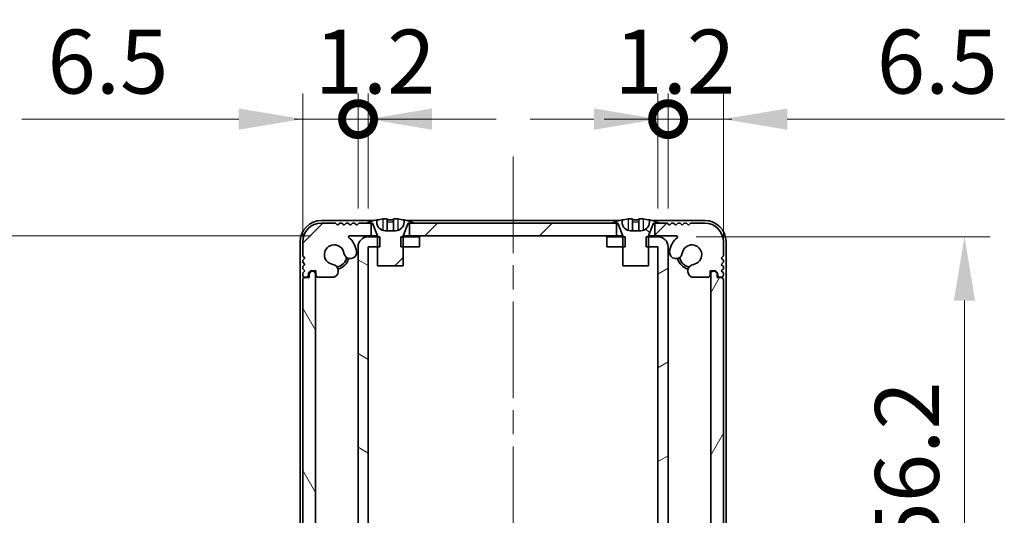
# Model space of a CAD drawing. Units: millimetres. Extents: x -50 to 7364, y -50 to 4857.
# Drawn here: x 1290 to 1406, y 3148 to 3206 of the extents above; entities that cross this region are included whole.
import ezdxf

# ---------------------------------------------------------------- set-up
doc = ezdxf.new("R2010")
doc.units = ezdxf.units.MM
doc.header["$LTSCALE"] = 2
doc.linetypes.add('CHAIN', pattern=[0.3543, 0.2362, -0.0295, 0.0591, -0.0295])
doc.layers.get('Defpoints').update_dxf_attribs({"lineweight": 25})
doc.layers.add('Centerline (ISO)', color=7, linetype='Continuous', lineweight=18, true_color=0x80ffff)
doc.layers.add('Hatch (ISO)', color=1, linetype='Continuous', lineweight=18, true_color=0xff0000)
for name, color, linetype, lineweight in [('Dimension (ISO)', 7, 'Continuous', 18), ('Visible (ISO)', 7, 'Continuous', 35), ('Visible Narrow (ISO)', 7, 'Continuous', 25)]:
    doc.layers.add(name, color=color, linetype=linetype, lineweight=lineweight)
doc.styles.add('Note Text (TK)', font='txt')
doc.dimstyles.new('Default - Method 1b (TK)', dxfattribs={"dimscale": 2, "dimtxt": 2.5, "dimasz": 2.5, "dimexe": 1, "dimexo": 1.5, "dimgap": 1, "dimtad": 1, "dimtoh": 1, "dimrnd": 1e-08, "dimdsep": 46, "dimtxsty": 'Note Text (TK)', "dimcen": 0.09, "dimdle": 5, "dimclrd": 100, "dimclre": 100, "dimclrt": 7, "dimadec": 1, "dimazin": 1, "dimtfac": 1, "dimtmove": 0, "dimatfit": 3, "dimfxl": 0, "dimtolj": 1, "dimlwd": -1, "dimlwe": -1, "dimarcsym": 0})
pattern_1 = [(45, (758.5, 3045.5), (-6.73519, 6.73519), [])]

# ---------------------------------------------------------------- blocks, each defined once
blk = doc.blocks.new('_DotSmall')
at = {"color": 0, "linetype": 'ByBlock', "const_width": 0.5}
blk.add_lwpolyline([(-0.0625, 0, 1), (0.0625, 0, 1)], format="xyb", close=True, dxfattribs=at)
blk = doc.blocks.new('*D165')
at = {"layer": 'Defpoints', "color": 0, "transparency": 16777216}
for p in [(1329.99, 3194), (1329.99, 3179), (1323.49, 3175.15)]:
    blk.add_point(p, dxfattribs=at)
at = {"layer": 'Dimension (ISO)', "color": 100, "transparency": 16777216}
for p, q in [((1323.49, 3179.65), (1323.49, 3197)), ((1329.99, 3183.5), (1329.99, 3197)), ((1315.99, 3194), (1290.52, 3194)), ((1329.99, 3194), (1323.49, 3194)), ((1329.99, 3194), (1344.99, 3194))]:
    blk.add_line(p, q, dxfattribs=at)
blk.add_solid([(1315.99, 3195.25), (1315.99, 3192.75), (1323.49, 3194)], dxfattribs=at)
at = {"layer": 'Dimension (ISO)', "color": 100, "transparency": 16777216, "xscale": 7.5, "yscale": 7.5, "zscale": 7.5, "rotation": 180}
blk.add_blockref('_DotSmall', (1329.99, 3194), dxfattribs=at)
at = {"layer": 'Dimension (ISO)', "color": 7, "transparency": 16777216, "insert": (1293.52, 3200.75), "char_height": 7.5, "attachment_point": 4, "style": 'Note Text (TK)'}
blk.add_mtext('\\A1;6.5', dxfattribs=at)
blk = doc.blocks.new('*D166')
at = {"layer": 'Defpoints', "color": 0, "transparency": 16777216}
for p in [(1331.19, 3194), (1329.99, 3179), (1331.19, 3179)]:
    blk.add_point(p, dxfattribs=at)
at = {"layer": 'Dimension (ISO)', "color": 100, "transparency": 16777216}
for p, q in [((1329.99, 3183.5), (1329.99, 3197)), ((1331.19, 3183.5), (1331.19, 3197)), ((1329.99, 3194), (1322.49, 3194)), ((1329.99, 3194), (1331.19, 3194)), ((1338.69, 3194), (1346.19, 3194))]:
    blk.add_line(p, q, dxfattribs=at)
blk.add_solid([(1338.69, 3195.25), (1338.69, 3192.75), (1331.19, 3194)], dxfattribs=at)
at = {"layer": 'Dimension (ISO)', "color": 100, "transparency": 16777216, "xscale": 7.5, "yscale": 7.5, "zscale": 7.5}
blk.add_blockref('_DotSmall', (1329.99, 3194), dxfattribs=at)
at = {"layer": 'Dimension (ISO)', "color": 7, "transparency": 16777216, "insert": (1324.88, 3200.75), "char_height": 7.5, "attachment_point": 4, "style": 'Note Text (TK)'}
blk.add_mtext('\\A1;1.2', dxfattribs=at)
blk = doc.blocks.new('*D167')
at = {"layer": 'Defpoints', "color": 0, "transparency": 16777216}
for p in [(1366.39, 3194), (1365.19, 3179), (1366.39, 3179)]:
    blk.add_point(p, dxfattribs=at)
at = {"layer": 'Dimension (ISO)', "color": 100, "transparency": 16777216}
for p, q in [((1365.19, 3183.5), (1365.19, 3197)), ((1366.39, 3183.5), (1366.39, 3197)), ((1357.69, 3194), (1350.19, 3194)), ((1365.19, 3194), (1366.39, 3194)), ((1366.39, 3194), (1373.89, 3194))]:
    blk.add_line(p, q, dxfattribs=at)
blk.add_solid([(1357.69, 3195.25), (1357.69, 3192.75), (1365.19, 3194)], dxfattribs=at)
at = {"layer": 'Dimension (ISO)', "color": 100, "transparency": 16777216, "xscale": 7.5, "yscale": 7.5, "zscale": 7.5, "rotation": 180}
blk.add_blockref('_DotSmall', (1366.39, 3194), dxfattribs=at)
at = {"layer": 'Dimension (ISO)', "color": 7, "transparency": 16777216, "insert": (1360.08, 3200.75), "char_height": 7.5, "attachment_point": 4, "style": 'Note Text (TK)'}
blk.add_mtext('\\A1;1.2', dxfattribs=at)
blk = doc.blocks.new('*D168')
at = {"layer": 'Defpoints', "color": 0, "transparency": 16777216}
for p in [(1372.89, 3194), (1366.39, 3179), (1372.89, 3175.15)]:
    blk.add_point(p, dxfattribs=at)
at = {"layer": 'Dimension (ISO)', "color": 100, "transparency": 16777216}
for p, q in [((1366.39, 3183.5), (1366.39, 3197)), ((1372.89, 3179.65), (1372.89, 3197)), ((1366.39, 3194), (1358.89, 3194)), ((1366.39, 3194), (1372.89, 3194)), ((1380.39, 3194), (1405.87, 3194))]:
    blk.add_line(p, q, dxfattribs=at)
blk.add_solid([(1380.39, 3195.25), (1380.39, 3192.75), (1372.89, 3194)], dxfattribs=at)
at = {"layer": 'Dimension (ISO)', "color": 100, "transparency": 16777216, "xscale": 7.5, "yscale": 7.5, "zscale": 7.5}
blk.add_blockref('_DotSmall', (1366.39, 3194), dxfattribs=at)
at = {"layer": 'Dimension (ISO)', "color": 7, "transparency": 16777216, "insert": (1390.89, 3200.75), "char_height": 7.5, "attachment_point": 4, "style": 'Note Text (TK)'}
blk.add_mtext('\\A1;6.5', dxfattribs=at)
blk = doc.blocks.new('*D169')
at = {"layer": 'Defpoints', "color": 0, "transparency": 16777216}
for p in [(1328.97, 3180.3), (1287.19, 3123.9), (1328.97, 3123.9)]:
    blk.add_point(p, dxfattribs=at)
at = {"layer": 'Dimension (ISO)', "color": 100, "transparency": 16777216}
for p, q in [((1324.47, 3180.3), (1284.19, 3180.3)), ((1287.19, 3172.8), (1287.19, 3131.4)), ((1324.47, 3123.9), (1284.19, 3123.9))]:
    blk.add_line(p, q, dxfattribs=at)
for points in [[(1285.94, 3172.8), (1288.44, 3172.8), (1287.19, 3180.3)], [(1285.94, 3131.4), (1288.44, 3131.4), (1287.19, 3123.9)]]:
    blk.add_solid(points, dxfattribs=at)
at = {"layer": 'Dimension (ISO)', "color": 7, "transparency": 16777216, "insert": (1280.44, 3143.25), "char_height": 7.5, "attachment_point": 4, "rotation": 90, "style": 'Note Text (TK)'}
blk.add_mtext('\\A1;56.4', dxfattribs=at)
blk = doc.blocks.new('*D171')
at = {"layer": 'Defpoints', "color": 0, "transparency": 16777216}
for p in [(1365.19, 3180.2), (1365.19, 3124), (1401.19, 3124)]:
    blk.add_point(p, dxfattribs=at)
at = {"layer": 'Dimension (ISO)', "color": 100, "transparency": 16777216}
for p, q in [((1369.69, 3180.2), (1404.19, 3180.2)), ((1401.19, 3172.7), (1401.19, 3131.5)), ((1369.69, 3124), (1404.19, 3124))]:
    blk.add_line(p, q, dxfattribs=at)
for points in [[(1399.94, 3172.7), (1402.44, 3172.7), (1401.19, 3180.2)], [(1399.94, 3131.5), (1402.44, 3131.5), (1401.19, 3124)]]:
    blk.add_solid(points, dxfattribs=at)
at = {"layer": 'Dimension (ISO)', "color": 7, "transparency": 16777216, "insert": (1394.44, 3143.36), "char_height": 7.5, "attachment_point": 4, "rotation": 90, "style": 'Note Text (TK)'}
blk.add_mtext('\\A1;56.2', dxfattribs=at)

msp = doc.modelspace()

# ---------------------------------------------------------------- hatches: boundary and pattern name
at = {"layer": 'Hatch (ISO)'}
h = msp.add_hatch(dxfattribs=at)
h.set_pattern_fill('ANSI31', color=256, scale=76.2, style=0)
h.set_pattern_definition(pattern_1)
h.paths.add_polyline_path([(1360.3409, 3180.2967), (1360.3409, 3181.7967), (1359.7909, 3181.7967), (1336.5909, 3181.7967), (1336.0409, 3181.7967), (1336.0409, 3180.2967)])
edge = h.paths.add_edge_path()
edge.add_line((1364.8409, 3181.7967), (1364.8409, 3180.2967))
edge.add_line((1364.8409, 3180.2967), (1367.4154, 3180.2967))
edge.add_ellipse((1367.4154, 3180.1967), major_axis=(0, 0.1), ratio=1, start_angle=220.214171, end_angle=360, ccw=False)
edge.add_ellipse((1369.1909, 3178.0967), major_axis=(-1.711, 2.0236), ratio=1, start_angle=0, end_angle=41.579126)
edge.add_ellipse((1367.3104, 3178.3679), major_axis=(-0.7423, 0.1071), ratio=1, start_angle=0, end_angle=180)
edge.add_ellipse((1369.1909, 3178.0967), major_axis=(-1.1382, 0.1642), ratio=1, start_angle=106.448258, end_angle=360, ccw=False)
edge.add_ellipse((1369.4981, 3176.1781), major_axis=(-0.1423, 0.7804), ratio=1, start_angle=0, end_angle=140.654819)
edge.add_ellipse((1369.2589, 3175.7467), major_axis=(-0.1455, -0.2624), ratio=1, start_angle=0, end_angle=29.008861)
edge.add_line((1369.2589, 3175.4467), (1371.0409, 3175.4467))
edge.add_ellipse((1371.0409, 3175.7467), major_axis=(0, -0.3), ratio=1, start_angle=0, end_angle=90)
edge.add_line((1371.3409, 3175.7467), (1371.3409, 3176.1967))
edge.add_line((1371.3409, 3176.1967), (1371.9409, 3176.1967))
edge.add_line((1371.9409, 3176.1967), (1372.1909, 3175.9467))
edge.add_line((1372.1909, 3175.9467), (1372.1909, 3175.7467))
edge.add_ellipse((1372.4909, 3175.7467), major_axis=(-0.3, 0), ratio=1, start_angle=0, end_angle=90)
edge.add_line((1372.4909, 3175.4467), (1372.6409, 3175.4467))
edge.add_ellipse((1372.6409, 3175.6967), major_axis=(0, -0.25), ratio=1, start_angle=0, end_angle=90)
edge.add_line((1372.8909, 3175.6967), (1372.8909, 3175.9467))
edge.add_line((1372.8909, 3175.9467), (1372.6409, 3176.1967))
edge.add_line((1372.6409, 3176.1967), (1372.8909, 3176.4467))
edge.add_line((1372.8909, 3176.4467), (1372.8909, 3176.6967))
edge.add_line((1372.8909, 3176.6967), (1372.6409, 3176.9467))
edge.add_line((1372.6409, 3176.9467), (1372.8909, 3177.1967))
edge.add_line((1372.8909, 3177.1967), (1372.8909, 3177.4467))
edge.add_line((1372.8909, 3177.4467), (1372.6409, 3177.6967))
edge.add_line((1372.6409, 3177.6967), (1372.8909, 3177.9467))
edge.add_line((1372.8909, 3177.9467), (1372.8909, 3179.5967))
edge.add_ellipse((1370.6909, 3179.5967), major_axis=(2.2, 0), ratio=1, start_angle=0, end_angle=90)
edge.add_line((1370.6909, 3181.7967), (1369.0409, 3181.7967))
edge.add_line((1369.0409, 3181.7967), (1368.7909, 3181.5467))
edge.add_line((1368.7909, 3181.5467), (1368.5409, 3181.7967))
edge.add_line((1368.5409, 3181.7967), (1368.2909, 3181.7967))
edge.add_line((1368.2909, 3181.7967), (1368.0409, 3181.5467))
edge.add_line((1368.0409, 3181.5467), (1367.7909, 3181.7967))
edge.add_line((1367.7909, 3181.7967), (1367.5409, 3181.7967))
edge.add_line((1367.5409, 3181.7967), (1367.2909, 3181.5467))
edge.add_line((1367.2909, 3181.5467), (1367.0409, 3181.7967))
edge.add_line((1367.0409, 3181.7967), (1366.7909, 3181.7967))
edge.add_line((1366.7909, 3181.7967), (1366.5409, 3181.5467))
edge.add_line((1366.5409, 3181.5467), (1366.2909, 3181.7967))
edge.add_line((1366.2909, 3181.7967), (1365.3909, 3181.7967))
edge.add_line((1365.3909, 3181.7967), (1364.8409, 3181.7967))
edge = h.paths.add_edge_path()
edge.add_ellipse((1327.123, 3175.7467), major_axis=(0, -0.3), ratio=1, start_angle=0, end_angle=29.008861)
edge.add_ellipse((1326.8838, 3176.1781), major_axis=(0.3847, -0.6938), ratio=1, start_angle=0, end_angle=140.654819)
edge.add_ellipse((1327.1909, 3178.0967), major_axis=(-0.1648, -1.1381), ratio=1, start_angle=106.448258, end_angle=360, ccw=False)
edge.add_ellipse((1329.0715, 3178.3679), major_axis=(-0.7423, -0.1071), ratio=1, start_angle=0, end_angle=180)
edge.add_ellipse((1327.1909, 3178.0967), major_axis=(2.6229, 0.3783), ratio=1, start_angle=0, end_angle=41.579126)
edge.add_ellipse((1328.9665, 3180.1967), major_axis=(-0.0646, -0.0764), ratio=1, start_angle=220.214171, end_angle=360, ccw=False)
edge.add_line((1328.9665, 3180.2967), (1331.5409, 3180.2967))
edge.add_line((1331.5409, 3180.2967), (1331.5409, 3181.7967))
edge.add_line((1331.5409, 3181.7967), (1330.9909, 3181.7967))
edge.add_line((1330.9909, 3181.7967), (1330.0909, 3181.7967))
edge.add_line((1330.0909, 3181.7967), (1329.8409, 3181.5467))
edge.add_line((1329.8409, 3181.5467), (1329.5909, 3181.7967))
edge.add_line((1329.5909, 3181.7967), (1329.3409, 3181.7967))
edge.add_line((1329.3409, 3181.7967), (1329.0909, 3181.5467))
edge.add_line((1329.0909, 3181.5467), (1328.8409, 3181.7967))
edge.add_line((1328.8409, 3181.7967), (1328.5909, 3181.7967))
edge.add_line((1328.5909, 3181.7967), (1328.3409, 3181.5467))
edge.add_line((1328.3409, 3181.5467), (1328.0909, 3181.7967))
edge.add_line((1328.0909, 3181.7967), (1327.8409, 3181.7967))
edge.add_line((1327.8409, 3181.7967), (1327.5909, 3181.5467))
edge.add_line((1327.5909, 3181.5467), (1327.3409, 3181.7967))
edge.add_line((1327.3409, 3181.7967), (1325.6909, 3181.7967))
edge.add_ellipse((1325.6909, 3179.5967), major_axis=(0, 2.2), ratio=1, start_angle=0, end_angle=90)
edge.add_line((1323.4909, 3179.5967), (1323.4909, 3177.9467))
edge.add_line((1323.4909, 3177.9467), (1323.7409, 3177.6967))
edge.add_line((1323.7409, 3177.6967), (1323.4909, 3177.4467))
edge.add_line((1323.4909, 3177.4467), (1323.4909, 3177.1967))
edge.add_line((1323.4909, 3177.1967), (1323.7409, 3176.9467))
edge.add_line((1323.7409, 3176.9467), (1323.4909, 3176.6967))
edge.add_line((1323.4909, 3176.6967), (1323.4909, 3176.4467))
edge.add_line((1323.4909, 3176.4467), (1323.7409, 3176.1967))
edge.add_line((1323.7409, 3176.1967), (1323.4909, 3175.9467))
edge.add_line((1323.4909, 3175.9467), (1323.4909, 3175.6967))
edge.add_ellipse((1323.7409, 3175.6967), major_axis=(-0.25, 0), ratio=1, start_angle=0, end_angle=90)
edge.add_line((1323.7409, 3175.4467), (1323.8909, 3175.4467))
edge.add_ellipse((1323.8909, 3175.7467), major_axis=(0, -0.3), ratio=1, start_angle=0, end_angle=90)
edge.add_line((1324.1909, 3175.7467), (1324.1909, 3175.9467))
edge.add_line((1324.1909, 3175.9467), (1324.4409, 3176.1967))
edge.add_line((1324.4409, 3176.1967), (1325.0409, 3176.1967))
edge.add_line((1325.0409, 3176.1967), (1325.0409, 3175.7467))
edge.add_ellipse((1325.3409, 3175.7467), major_axis=(-0.3, 0), ratio=1, start_angle=0, end_angle=90)
edge.add_line((1325.3409, 3175.4467), (1327.123, 3175.4467))
h = msp.add_hatch(dxfattribs=at)
h.set_pattern_fill('ANSI31', color=256, scale=76.2, style=0)
h.set_pattern_definition(pattern_1)
edge = h.paths.add_edge_path()
edge.add_line((1332.2909, 3176.7967), (1335.2909, 3176.7967))
edge.add_line((1335.2909, 3176.7967), (1335.2909, 3178.9967))
edge.add_line((1335.2909, 3178.9967), (1335.2909, 3180.1967))
edge.add_line((1335.2909, 3180.1967), (1335.2909, 3180.2774))
edge.add_ellipse((1335.3909, 3180.2774), major_axis=(-0.1, 0), ratio=1, start_angle=338.198591, end_angle=360, ccw=False)
edge.add_line((1335.2981, 3180.3145), (1335.8909, 3181.7967))
edge.add_line((1335.8909, 3181.7967), (1336.0409, 3181.7967))
edge.add_line((1336.0409, 3181.7967), (1336.5909, 3181.7967))
edge.add_ellipse((1333.7909, 3174.9444), major_axis=(2.8, 6.8523), ratio=1, start_angle=0, end_angle=9.743087)
edge.add_line((1335.3909, 3182.1717), (1335.3909, 3181.8967))
edge.add_ellipse((1334.3909, 3181.8967), major_axis=(1, 0), ratio=1, start_angle=270, end_angle=360, ccw=False)
edge.add_line((1334.3909, 3180.8967), (1333.1909, 3180.8967))
edge.add_ellipse((1333.1909, 3181.8967), major_axis=(0, -1), ratio=1, start_angle=270, end_angle=360, ccw=False)
edge.add_line((1332.1909, 3181.8967), (1332.1909, 3182.1717))
edge.add_ellipse((1333.7909, 3174.9444), major_axis=(-1.6, 7.2273), ratio=1, start_angle=0, end_angle=9.743087)
edge.add_line((1330.9909, 3181.7967), (1331.5409, 3181.7967))
edge.add_line((1331.5409, 3181.7967), (1331.6909, 3181.7967))
edge.add_line((1331.6909, 3181.7967), (1332.2838, 3180.3145))
edge.add_ellipse((1332.1909, 3180.2774), major_axis=(0.0928, 0.0371), ratio=1, start_angle=338.198591, end_angle=360, ccw=False)
edge.add_line((1332.2909, 3180.2774), (1332.2909, 3180.1967))
edge.add_line((1332.2909, 3180.1967), (1332.2909, 3178.9967))
edge.add_line((1332.2909, 3178.9967), (1332.2909, 3176.7967))
h = msp.add_hatch(dxfattribs=at)
h.set_pattern_fill('ANSI31', color=256, scale=76.2, angle=90.00021, style=0)
h.set_pattern_definition([(135.0002, (758.5, 3045.5), (-6.73517, -6.73522), [])])
edge = h.paths.add_edge_path()
edge.add_line((1361.0909, 3176.7967), (1364.0909, 3176.7967))
edge.add_line((1364.0909, 3176.7967), (1364.0909, 3178.9967))
edge.add_line((1364.0909, 3178.9967), (1364.0909, 3180.1967))
edge.add_line((1364.0909, 3180.1967), (1364.0909, 3180.2774))
edge.add_ellipse((1364.1909, 3180.2774), major_axis=(-0.1, 0), ratio=1, start_angle=338.198591, end_angle=360, ccw=False)
edge.add_line((1364.0981, 3180.3145), (1364.6909, 3181.7967))
edge.add_line((1364.6909, 3181.7967), (1364.8409, 3181.7967))
edge.add_line((1364.8409, 3181.7967), (1365.3909, 3181.7967))
edge.add_ellipse((1362.5909, 3174.9444), major_axis=(2.8, 6.8523), ratio=1, start_angle=0, end_angle=9.743087)
edge.add_line((1364.1909, 3182.1717), (1364.1909, 3181.8967))
edge.add_ellipse((1363.1909, 3181.8967), major_axis=(1, 0), ratio=1, start_angle=270, end_angle=360, ccw=False)
edge.add_line((1363.1909, 3180.8967), (1361.9909, 3180.8967))
edge.add_ellipse((1361.9909, 3181.8967), major_axis=(0, -1), ratio=1, start_angle=270, end_angle=360, ccw=False)
edge.add_line((1360.9909, 3181.8967), (1360.9909, 3182.1717))
edge.add_ellipse((1362.5909, 3174.9444), major_axis=(-1.6, 7.2273), ratio=1, start_angle=0, end_angle=9.743087)
edge.add_line((1359.7909, 3181.7967), (1360.3409, 3181.7967))
edge.add_line((1360.3409, 3181.7967), (1360.4909, 3181.7967))
edge.add_line((1360.4909, 3181.7967), (1361.0838, 3180.3145))
edge.add_ellipse((1360.9909, 3180.2774), major_axis=(0.0928, 0.0371), ratio=1, start_angle=338.198591, end_angle=360, ccw=False)
edge.add_line((1361.0909, 3180.2774), (1361.0909, 3180.1967))
edge.add_line((1361.0909, 3180.1967), (1361.0909, 3178.9967))
edge.add_line((1361.0909, 3178.9967), (1361.0909, 3176.7967))
h = msp.add_hatch(dxfattribs=at)
h.set_pattern_fill('ANSI31', color=256, scale=76.2, angle=105.000246, style=0)
h.set_pattern_definition([(150.0002, (758.5, 3045.5), (-4.76246, -8.24891), [])])
h.paths.add_polyline_path([(1337.1909, 3123.9967), (1337.1909, 3125.1967), (1335.2909, 3125.1967), (1335.0204, 3125.1967), (1335.0204, 3123.9967), (1335.2909, 3123.9967)])
h.paths.add_polyline_path([(1337.1909, 3180.1967), (1335.2909, 3180.1967), (1335.0204, 3180.1967), (1335.0204, 3178.9967), (1335.2909, 3178.9967), (1337.1909, 3178.9967)])
edge = h.paths.add_edge_path()
edge.add_ellipse((1331.1919, 3178.9957), major_axis=(-0.001, 0), ratio=1, start_angle=270, end_angle=360)
edge.add_line((1331.1909, 3178.9957), (1331.1909, 3125.1977))
edge.add_ellipse((1331.1919, 3125.1977), major_axis=(0, -0.001), ratio=1, start_angle=270, end_angle=360)
edge.add_line((1331.1919, 3125.1967), (1332.2909, 3125.1967))
edge.add_line((1332.2909, 3125.1967), (1332.5614, 3125.1967))
edge.add_line((1332.5614, 3125.1967), (1332.5614, 3123.9967))
edge.add_line((1332.5614, 3123.9967), (1332.2909, 3123.9967))
edge.add_line((1332.2909, 3123.9967), (1331.1919, 3123.9967))
edge.add_ellipse((1331.1919, 3125.1977), major_axis=(-1.201, 0), ratio=1, start_angle=0, end_angle=90, ccw=False)
edge.add_line((1329.9909, 3125.1977), (1329.9909, 3178.9957))
edge.add_ellipse((1331.1919, 3178.9957), major_axis=(0, 1.201), ratio=1, start_angle=0, end_angle=90, ccw=False)
edge.add_line((1331.1919, 3180.1967), (1332.2909, 3180.1967))
edge.add_line((1332.2909, 3180.1967), (1332.5614, 3180.1967))
edge.add_line((1332.5614, 3180.1967), (1332.5614, 3178.9967))
edge.add_line((1332.5614, 3178.9967), (1332.2909, 3178.9967))
edge.add_line((1332.2909, 3178.9967), (1331.1919, 3178.9967))
h = msp.add_hatch(dxfattribs=at)
h.set_pattern_fill('ANSI31', color=256, scale=76.2, angle=-14.999978, style=0)
h.set_pattern_definition([(30, (758.5, 3045.5), (-4.7625, 8.24889), [])])
h.paths.add_polyline_path([(1359.1909, 3125.1967), (1359.1909, 3123.9967), (1361.0909, 3123.9967), (1361.3614, 3123.9967), (1361.3614, 3125.1967), (1361.0909, 3125.1967)])
h.paths.add_polyline_path([(1361.3614, 3180.1967), (1361.0909, 3180.1967), (1359.1909, 3180.1967), (1359.1909, 3178.9967), (1361.0909, 3178.9967), (1361.3614, 3178.9967)])
edge = h.paths.add_edge_path()
edge.add_ellipse((1365.1899, 3178.9957), major_axis=(0, 0.001), ratio=1, start_angle=270, end_angle=360)
edge.add_line((1365.1899, 3178.9967), (1364.0909, 3178.9967))
edge.add_line((1364.0909, 3178.9967), (1363.8204, 3178.9967))
edge.add_line((1363.8204, 3178.9967), (1363.8204, 3180.1967))
edge.add_line((1363.8204, 3180.1967), (1364.0909, 3180.1967))
edge.add_line((1364.0909, 3180.1967), (1365.1899, 3180.1967))
edge.add_ellipse((1365.1899, 3178.9957), major_axis=(1.201, 0), ratio=1, start_angle=0, end_angle=90, ccw=False)
edge.add_line((1366.3909, 3178.9957), (1366.3909, 3125.1977))
edge.add_ellipse((1365.1899, 3125.1977), major_axis=(0, -1.201), ratio=1, start_angle=0, end_angle=90, ccw=False)
edge.add_line((1365.1899, 3123.9967), (1364.0909, 3123.9967))
edge.add_line((1364.0909, 3123.9967), (1363.8204, 3123.9967))
edge.add_line((1363.8204, 3123.9967), (1363.8204, 3125.1967))
edge.add_line((1363.8204, 3125.1967), (1364.0909, 3125.1967))
edge.add_line((1364.0909, 3125.1967), (1365.1899, 3125.1967))
edge.add_ellipse((1365.1899, 3125.1977), major_axis=(0.001, 0), ratio=1, start_angle=270, end_angle=360)
edge.add_line((1365.1909, 3125.1977), (1365.1909, 3178.9957))
h = msp.add_hatch(dxfattribs=at)
h.set_pattern_fill('ANSI31', color=256, scale=76.2, angle=75.000175, style=0)
h.set_pattern_definition([(120.0002, (758.5, 3045.5), (-8.24888, -4.76253), [])])
edge = h.paths.add_edge_path()
edge.add_ellipse((1323.7409, 3175.1467), major_axis=(0, 0.25), ratio=1, start_angle=0, end_angle=90)
edge.add_line((1323.4909, 3175.1467), (1323.4909, 3129.0467))
edge.add_ellipse((1323.7409, 3129.0467), major_axis=(-0.25, 0), ratio=1, start_angle=0, end_angle=90)
edge.add_line((1323.7409, 3128.7967), (1324.2409, 3128.7967))
edge.add_line((1324.2409, 3128.7967), (1324.2409, 3128.2967))
edge.add_line((1324.2409, 3128.2967), (1324.4909, 3128.0467))
edge.add_line((1324.4909, 3128.0467), (1324.6909, 3128.0467))
edge.add_ellipse((1324.6909, 3128.3467), major_axis=(0, -0.3), ratio=1, start_angle=0, end_angle=90)
edge.add_line((1324.9909, 3128.3467), (1324.9909, 3175.8467))
edge.add_ellipse((1324.6909, 3175.8467), major_axis=(0.3, 0), ratio=1, start_angle=0, end_angle=90)
edge.add_line((1324.6909, 3176.1467), (1324.4909, 3176.1467))
edge.add_line((1324.4909, 3176.1467), (1324.2409, 3175.8967))
edge.add_line((1324.2409, 3175.8967), (1324.2409, 3175.3967))
edge.add_line((1324.2409, 3175.3967), (1323.7409, 3175.3967))
h = msp.add_hatch(dxfattribs=at)
h.set_pattern_fill('ANSI31', color=256, scale=76.2, angle=14.999978, style=0)
h.set_pattern_definition([(60, (758.5, 3045.5), (-8.24889, 4.7625), [])])
edge = h.paths.add_edge_path()
edge.add_ellipse((1372.6409, 3129.0467), major_axis=(0, -0.25), ratio=1, start_angle=0, end_angle=90)
edge.add_line((1372.8909, 3129.0467), (1372.8909, 3175.1467))
edge.add_ellipse((1372.6409, 3175.1467), major_axis=(0.25, 0), ratio=1, start_angle=0, end_angle=90)
edge.add_line((1372.6409, 3175.3967), (1372.1409, 3175.3967))
edge.add_line((1372.1409, 3175.3967), (1372.1409, 3175.8967))
edge.add_line((1372.1409, 3175.8967), (1371.8909, 3176.1467))
edge.add_line((1371.8909, 3176.1467), (1371.6909, 3176.1467))
edge.add_ellipse((1371.6909, 3175.8467), major_axis=(0, 0.3), ratio=1, start_angle=0, end_angle=90)
edge.add_line((1371.3909, 3175.8467), (1371.3909, 3128.3467))
edge.add_ellipse((1371.6909, 3128.3467), major_axis=(-0.3, 0), ratio=1, start_angle=0, end_angle=90)
edge.add_line((1371.6909, 3128.0467), (1371.8909, 3128.0467))
edge.add_line((1371.8909, 3128.0467), (1372.1409, 3128.2967))
edge.add_line((1372.1409, 3128.2967), (1372.1409, 3128.7967))
edge.add_line((1372.1409, 3128.7967), (1372.6409, 3128.7967))

# ---------------------------------------------------------------- linework, layer by layer
at = {"layer": 'Centerline (ISO)', "linetype": 'CHAIN', "ltscale": 23.990969}
msp.add_line((1348.1909, 3189.5967), (1348.1909, 3112.0967), dxfattribs=at)
at = {"layer": 'Visible (ISO)'}
for p, q in [((1331.8834, 3182.0967), (1325.6909, 3182.0967)), ((1327.3409, 3181.7967), (1325.6909, 3181.7967)), ((1327.5909, 3181.5467), (1327.3409, 3181.7967)), ((1327.8409, 3181.7967), (1327.5909, 3181.5467)), ((1328.0909, 3181.7967), (1327.8409, 3181.7967)), ((1328.3409, 3181.5467), (1328.0909, 3181.7967)), ((1328.5909, 3181.7967), (1328.3409, 3181.5467)), ((1328.8409, 3181.7967), (1328.5909, 3181.7967)), ((1329.0909, 3181.5467), (1328.8409, 3181.7967)), ((1329.3409, 3181.7967), (1329.0909, 3181.5467)), ((1329.5909, 3181.7967), (1329.3409, 3181.7967)), ((1329.8409, 3181.5467), (1329.5909, 3181.7967)), ((1330.0909, 3181.7967), (1329.8409, 3181.5467)), ((1331.5409, 3181.7967), (1330.0909, 3181.7967)), ((1330.9909, 3181.7967), (1331.6909, 3181.7967)), ((1331.5409, 3180.2967), (1331.5409, 3181.7967)), ((1331.6909, 3181.7967), (1332.2838, 3180.3145)), ((1332.1909, 3181.8967), (1332.1909, 3182.1717)), ((1333.4159, 3182.2852), (1333.4159, 3180.9352)), ((1334.1659, 3182.2852), (1334.1659, 3180.9352)), ((1335.2981, 3180.3145), (1335.8909, 3181.7967)), ((1335.3909, 3182.1717), (1335.3909, 3181.8967)), ((1360.6834, 3182.0967), (1335.6985, 3182.0967)), ((1335.8909, 3181.7967), (1336.5909, 3181.7967)), ((1360.3409, 3181.7967), (1336.0409, 3181.7967)), ((1336.0409, 3181.7967), (1336.0409, 3180.2967)), ((1359.7909, 3181.7967), (1360.4909, 3181.7967)), ((1360.3409, 3180.2967), (1360.3409, 3181.7967)), ((1360.4909, 3181.7967), (1361.0838, 3180.3145)), ((1360.9909, 3181.8967), (1360.9909, 3182.1717)), ((1362.2159, 3182.2852), (1362.2159, 3180.9352)), ((1362.9659, 3182.2852), (1362.9659, 3180.9352)), ((1364.0981, 3180.3145), (1364.6909, 3181.7967)), ((1364.1909, 3182.1717), (1364.1909, 3181.8967)), ((1370.6909, 3182.0967), (1364.4985, 3182.0967)), ((1364.6909, 3181.7967), (1365.3909, 3181.7967)), ((1364.8409, 3181.7967), (1364.8409, 3180.2967)), ((1366.2909, 3181.7967), (1364.8409, 3181.7967)), ((1366.5409, 3181.5467), (1366.2909, 3181.7967)), ((1366.7909, 3181.7967), (1366.5409, 3181.5467)), ((1367.0409, 3181.7967), (1366.7909, 3181.7967)), ((1367.2909, 3181.5467), (1367.0409, 3181.7967)), ((1367.5409, 3181.7967), (1367.2909, 3181.5467)), ((1367.7909, 3181.7967), (1367.5409, 3181.7967)), ((1368.0409, 3181.5467), (1367.7909, 3181.7967)), ((1368.2909, 3181.7967), (1368.0409, 3181.5467)), ((1368.5409, 3181.7967), (1368.2909, 3181.7967)), ((1368.7909, 3181.5467), (1368.5409, 3181.7967)), ((1369.0409, 3181.7967), (1368.7909, 3181.5467)), ((1370.6909, 3181.7967), (1369.0409, 3181.7967)), ((1328.9665, 3180.2967), (1331.5409, 3180.2967)), ((1332.2891, 3180.2967), (1331.5409, 3180.2967)), ((1332.2909, 3180.2774), (1332.2909, 3176.7967)), ((1334.3909, 3180.8967), (1333.1909, 3180.8967)), ((1335.2909, 3176.7967), (1335.2909, 3180.2774)), ((1336.0409, 3180.2967), (1335.2928, 3180.2967)), ((1336.0409, 3180.2967), (1360.3409, 3180.2967)), ((1361.0891, 3180.2967), (1360.3409, 3180.2967)), ((1361.0909, 3180.2774), (1361.0909, 3176.7967)), ((1363.1909, 3180.8967), (1361.9909, 3180.8967)), ((1364.0909, 3176.7967), (1364.0909, 3180.2774)), ((1364.8409, 3180.2967), (1364.0928, 3180.2967)), ((1364.8409, 3180.2967), (1367.4154, 3180.2967)), ((1323.1909, 3179.5967), (1323.1909, 3121.5977)), ((1323.4909, 3179.5967), (1323.4909, 3177.9467)), ((1332.5614, 3180.1967), (1331.1919, 3180.1967)), ((1332.5614, 3178.9967), (1332.5614, 3180.1967)), ((1337.1909, 3180.1967), (1335.0204, 3180.1967)), ((1335.0204, 3180.1967), (1335.0204, 3178.9967)), ((1337.1909, 3178.9967), (1337.1909, 3180.1967)), ((1361.3614, 3180.1967), (1359.1909, 3180.1967)), ((1359.1909, 3180.1967), (1359.1909, 3178.9967)), ((1361.3614, 3178.9967), (1361.3614, 3180.1967)), ((1365.1899, 3180.1967), (1363.8204, 3180.1967)), ((1363.8204, 3180.1967), (1363.8204, 3178.9967)), ((1372.8909, 3177.9467), (1372.8909, 3179.5967)), ((1373.1909, 3121.5977), (1373.1909, 3179.5967)), ((1323.4909, 3177.9467), (1323.7409, 3177.6967)), ((1329.9909, 3178.9957), (1329.9909, 3125.1977)), ((1331.1909, 3125.1977), (1331.1909, 3178.9957)), ((1331.1919, 3178.9967), (1332.5614, 3178.9967)), ((1335.0204, 3178.9967), (1337.1909, 3178.9967)), ((1359.1909, 3178.9967), (1361.3614, 3178.9967)), ((1363.8204, 3178.9967), (1365.1899, 3178.9967)), ((1365.1909, 3178.9957), (1365.1909, 3125.1977)), ((1366.3909, 3125.1977), (1366.3909, 3178.9957)), ((1372.6409, 3177.6967), (1372.8909, 3177.9467)), ((1323.7409, 3177.6967), (1323.4909, 3177.4467)), ((1323.4909, 3177.4467), (1323.4909, 3177.1967)), ((1323.4909, 3177.1967), (1323.7409, 3176.9467)), ((1323.7409, 3176.9467), (1323.4909, 3176.6967)), ((1332.2909, 3176.7967), (1335.2909, 3176.7967)), ((1361.0909, 3176.7967), (1364.0909, 3176.7967)), ((1372.8909, 3177.4467), (1372.6409, 3177.6967)), ((1372.6409, 3176.9467), (1372.8909, 3177.1967)), ((1372.8909, 3176.6967), (1372.6409, 3176.9467)), ((1372.8909, 3177.1967), (1372.8909, 3177.4467)), ((1323.4909, 3176.6967), (1323.4909, 3176.4467)), ((1323.4909, 3176.4467), (1323.7409, 3176.1967)), ((1323.7409, 3176.1967), (1323.4909, 3175.9467)), ((1323.4909, 3175.9467), (1323.4909, 3175.6967)), ((1324.1909, 3175.9467), (1324.4409, 3176.1967)), ((1324.1909, 3175.7467), (1324.1909, 3175.9467)), ((1324.4909, 3176.1467), (1324.2409, 3175.8967)), ((1324.2409, 3175.8967), (1324.2409, 3175.3967)), ((1324.4409, 3176.1967), (1325.0409, 3176.1967)), ((1324.6909, 3176.1467), (1324.4909, 3176.1467)), ((1324.9909, 3128.3467), (1324.9909, 3175.8467)), ((1325.0409, 3176.1967), (1325.0409, 3175.7467)), ((1371.3409, 3175.7467), (1371.3409, 3176.1967)), ((1371.3409, 3176.1967), (1371.9409, 3176.1967)), ((1371.3909, 3175.8467), (1371.3909, 3128.3467)), ((1371.8909, 3176.1467), (1371.6909, 3176.1467)), ((1372.1409, 3175.8967), (1371.8909, 3176.1467)), ((1371.9409, 3176.1967), (1372.1909, 3175.9467)), ((1372.1409, 3175.3967), (1372.1409, 3175.8967)), ((1372.1909, 3175.9467), (1372.1909, 3175.7467)), ((1372.6409, 3176.1967), (1372.8909, 3176.4467)), ((1372.8909, 3175.9467), (1372.6409, 3176.1967)), ((1372.8909, 3176.4467), (1372.8909, 3176.6967)), ((1372.8909, 3175.6967), (1372.8909, 3175.9467)), ((1323.4909, 3175.1467), (1323.4909, 3129.0467)), ((1323.7409, 3175.4467), (1323.8909, 3175.4467)), ((1324.2409, 3175.3967), (1323.7409, 3175.3967)), ((1325.3409, 3175.4467), (1327.123, 3175.4467)), ((1369.2589, 3175.4467), (1371.0409, 3175.4467)), ((1372.6409, 3175.3967), (1372.1409, 3175.3967)), ((1372.4909, 3175.4467), (1372.6409, 3175.4467)), ((1372.8909, 3129.0467), (1372.8909, 3175.1467))]:
    msp.add_line(p, q, dxfattribs=at)
for centre, radius, start, end in [((1325.6909, 3179.5967), 2.5, 90, 180), ((1325.6909, 3179.5967), 2.2, 90, 180), ((1333.7909, 3174.9444), 7.4023, 102.482994, 112.226081), ((1333.7909, 3174.9444), 7.3928, 96.7974, 102.499303), ((1333.1909, 3181.8967), 1, 180, 270), ((1333.7909, 3174.9444), 7.2273, 87.025775, 92.974225), ((1334.3909, 3181.8967), 1, 270, 0), ((1333.7909, 3174.9444), 7.3928, 77.500697, 83.2026), ((1333.7909, 3174.9444), 7.4023, 67.773919, 77.517006), ((1362.5909, 3174.9444), 7.4023, 102.482994, 112.226081), ((1362.5909, 3174.9444), 7.3928, 96.7974, 102.499303), ((1361.9909, 3181.8967), 1, 180, 270), ((1362.5909, 3174.9444), 7.2273, 87.025775, 92.974225), ((1363.1909, 3181.8967), 1, 270, 0), ((1362.5909, 3174.9444), 7.3928, 77.500697, 83.2026), ((1362.5909, 3174.9444), 7.4023, 67.773919, 77.517006), ((1370.6909, 3179.5967), 2.5, 0, 90), ((1370.6909, 3179.5967), 2.2, 0, 90), ((1328.9665, 3180.1967), 0.1, 90, 229.785829), ((1332.1909, 3180.2774), 0.1, 0, 21.801409), ((1335.3909, 3180.2774), 0.1, 158.198591, 180), ((1360.9909, 3180.2774), 0.1, 0, 21.801409), ((1364.1909, 3180.2774), 0.1, 158.198591, 180), ((1367.4154, 3180.1967), 0.1, 310.214171, 90), ((1327.1909, 3178.0967), 1.15, 8.206703, 261.758444), ((1327.1909, 3178.0967), 2.65, 8.206703, 49.785829), ((1331.1919, 3178.9957), 1.201, 90, 180), ((1365.1899, 3178.9957), 1.201, 0, 90), ((1369.1909, 3178.0967), 2.65, 130.214171, 171.793297), ((1369.1909, 3178.0967), 1.15, 278.241556, 171.793297), ((1329.0715, 3178.3679), 0.75, 188.206703, 8.206703), ((1331.1919, 3178.9957), 0.001, 90, 180), ((1365.1899, 3178.9957), 0.001, 0, 90), ((1367.3104, 3178.3679), 0.75, 171.793297, 351.793297), ((1326.8838, 3176.1781), 0.7933, 299.008861, 79.66368), ((1327.1909, 3178.0967), 1.5, 283.129334, 346.546002), ((1327.1909, 3178.0967), 1.75, 284.989543, 344.957542), ((1369.1909, 3178.0967), 1.75, 195.042458, 255.010457), ((1369.1909, 3178.0967), 1.5, 193.453998, 256.870666), ((1369.4981, 3176.1781), 0.7933, 100.33632, 240.991139), ((1323.7409, 3175.6967), 0.25, 180, 270), ((1323.8909, 3175.7467), 0.3, 270, 0), ((1324.6909, 3175.8467), 0.3, 0, 90), ((1325.3409, 3175.7467), 0.3, 180, 270), ((1371.0409, 3175.7467), 0.3, 270, 0), ((1371.6909, 3175.8467), 0.3, 90, 180), ((1372.4909, 3175.7467), 0.3, 180, 270), ((1372.6409, 3175.6967), 0.25, 270, 0), ((1323.7409, 3175.1467), 0.25, 90, 180), ((1327.123, 3175.7467), 0.3, 270, 299.008861), ((1369.2589, 3175.7467), 0.3, 240.991139, 270), ((1372.6409, 3175.1467), 0.25, 0, 90)]:
    msp.add_arc(centre, radius, start, end, dxfattribs=at)
for points, knots in [([(1332.9159, 3182.2852), (1332.9785, 3182.2926), (1333.0454, 3182.2991), (1333.1686, 3182.3077), (1333.225, 3182.3098), (1333.314, 3182.3098), (1333.3525, 3182.3077), (1333.4035, 3182.2991), (1333.4159, 3182.2926), (1333.4159, 3182.2852)], [0.076192776, 0.076192776, 0.076192776, 0.076192776, 0.0950828432, 0.0950828432, 0.1139729103, 0.1139729103, 0.1328629774, 0.1328629774, 0.1517530446, 0.1517530446, 0.1517530446, 0.1517530446]), ([(1334.1659, 3182.2852), (1334.1659, 3182.2926), (1334.1784, 3182.2991), (1334.2294, 3182.3077), (1334.2679, 3182.3098), (1334.3569, 3182.3098), (1334.4133, 3182.3077), (1334.5365, 3182.2991), (1334.6034, 3182.2926), (1334.6659, 3182.2852)], [0.076192776, 0.076192776, 0.076192776, 0.076192776, 0.0950828432, 0.0950828432, 0.1139729103, 0.1139729103, 0.1328629774, 0.1328629774, 0.1517530446, 0.1517530446, 0.1517530446, 0.1517530446]), ([(1361.7159, 3182.2852), (1361.7785, 3182.2926), (1361.8454, 3182.2991), (1361.9686, 3182.3077), (1362.025, 3182.3098), (1362.114, 3182.3098), (1362.1525, 3182.3077), (1362.2035, 3182.2991), (1362.2159, 3182.2926), (1362.2159, 3182.2852)], [0.076192776, 0.076192776, 0.076192776, 0.076192776, 0.0950828432, 0.0950828432, 0.1139729103, 0.1139729103, 0.1328629774, 0.1328629774, 0.1517530446, 0.1517530446, 0.1517530446, 0.1517530446]), ([(1362.9659, 3182.2852), (1362.9659, 3182.2926), (1362.9784, 3182.2991), (1363.0294, 3182.3077), (1363.0679, 3182.3098), (1363.1569, 3182.3098), (1363.2133, 3182.3077), (1363.3365, 3182.2991), (1363.4034, 3182.2926), (1363.4659, 3182.2852)], [0.076192776, 0.076192776, 0.076192776, 0.076192776, 0.0950828432, 0.0950828432, 0.1139729103, 0.1139729103, 0.1328629774, 0.1328629774, 0.1517530446, 0.1517530446, 0.1517530446, 0.1517530446]), ([(1333.3335, 3180.8967), (1333.3514, 3180.8967), (1333.3668, 3180.8978), (1333.4041, 3180.9058), (1333.4159, 3180.9179), (1333.4159, 3180.9352)], [0.047671485, 0.047671485, 0.047671485, 0.047671485, 0.0569966125, 0.0569966125, 0.0759162177, 0.0759162177, 0.0759162177, 0.0759162177]), ([(1334.1659, 3180.9352), (1334.1659, 3180.9179), (1334.1778, 3180.9058), (1334.2151, 3180.8978), (1334.2305, 3180.8967), (1334.2484, 3180.8967)], [-0.0759162177, -0.0759162177, -0.0759162177, -0.0759162177, -0.0569966125, -0.0569966125, -0.047671485, -0.047671485, -0.047671485, -0.047671485]), ([(1362.1335, 3180.8967), (1362.1514, 3180.8967), (1362.1668, 3180.8978), (1362.2041, 3180.9058), (1362.2159, 3180.9179), (1362.2159, 3180.9352)], [0.047671485, 0.047671485, 0.047671485, 0.047671485, 0.0569966125, 0.0569966125, 0.0759162177, 0.0759162177, 0.0759162177, 0.0759162177]), ([(1362.9659, 3180.9352), (1362.9659, 3180.9179), (1362.9778, 3180.9058), (1363.0151, 3180.8978), (1363.0305, 3180.8967), (1363.0484, 3180.8967)], [-0.0759162177, -0.0759162177, -0.0759162177, -0.0759162177, -0.0569966125, -0.0569966125, -0.047671485, -0.047671485, -0.047671485, -0.047671485])]:
    msp.add_open_spline(points, degree=3, knots=knots, dxfattribs=at)
at = {"layer": 'Visible Narrow (ISO)'}
for p, q in [((1332.9159, 3182.2852), (1332.9159, 3180.9352)), ((1334.1659, 3181.8967), (1333.4159, 3181.8967)), ((1334.6659, 3182.2852), (1334.6659, 3180.9352)), ((1361.7159, 3182.2852), (1361.7159, 3180.9352)), ((1362.9659, 3181.8967), (1362.2159, 3181.8967)), ((1363.4659, 3182.2852), (1363.4659, 3180.9352))]:
    msp.add_line(p, q, dxfattribs=at)

# ---------------------------------------------------------------- dimensions: what is measured, and where the dimension line sits
at = {"layer": 'Dimension (ISO)', "color": 100, "true_color": 0x00ff3f}
for base, p1, p2, angle, override, picture, middle in [((1329.9909, 3193.9957), (1323.4909, 3175.1467), (1329.9909, 3178.9957), 180, {"dimscale": 0, "dimtxt": 7.5, "dimasz": 7.5, "dimexe": 3, "dimexo": 4.5, "dimgap": 3, "dimtoh": 0, "dimdec": 2, "dimblk2": 'DotSmall', "dimsah": 1, "dimcen": 0.27, "dimdle": 0, "dimtol": 0, "dimlim": 0, "dimtp": 0, "dimtm": 0, "dimtdec": 2, "dimtofl": 1, "dimatfit": 1}, '*D165', (1299.5037, 3193.9957)), ((1331.1909, 3193.9957), (1329.9909, 3178.9957), (1331.1909, 3178.9957), 180, {"dimscale": 0, "dimtxt": 7.5, "dimasz": 7.5, "dimexe": 3, "dimexo": 4.5, "dimgap": 3, "dimtoh": 0, "dimdec": 2, "dimblk1": 'DotSmall', "dimsah": 1, "dimcen": 0.27, "dimdle": 0, "dimtol": 0, "dimlim": 0, "dimtp": 0, "dimtm": 0, "dimtdec": 2, "dimtofl": 1, "dimatfit": 1}, '*D166', (1330.5909, 3193.9957)), ((1366.3909, 3193.9957), (1365.1909, 3178.9957), (1366.3909, 3178.9957), 180, {"dimscale": 0, "dimtxt": 7.5, "dimasz": 7.5, "dimexe": 3, "dimexo": 4.5, "dimgap": 3, "dimtoh": 0, "dimdec": 2, "dimblk2": 'DotSmall', "dimsah": 1, "dimcen": 0.27, "dimdle": 0, "dimtol": 0, "dimlim": 0, "dimtp": 0, "dimtm": 0, "dimtdec": 2, "dimtofl": 1, "dimatfit": 1}, '*D167', (1365.7909, 3193.9957)), ((1372.8909, 3193.9957), (1366.3909, 3178.9957), (1372.8909, 3175.1467), 180, {"dimscale": 0, "dimtxt": 7.5, "dimasz": 7.5, "dimexe": 3, "dimexo": 4.5, "dimgap": 3, "dimtoh": 0, "dimdec": 2, "dimblk1": 'DotSmall', "dimsah": 1, "dimcen": 0.27, "dimdle": 0, "dimtol": 0, "dimlim": 0, "dimtp": 0, "dimtm": 0, "dimtdec": 2, "dimtofl": 1, "dimatfit": 1}, '*D168', (1396.8782, 3193.9957)), ((1287.1909, 3123.8967), (1328.9665, 3180.2967), (1328.9665, 3123.8967), 270, {"dimscale": 0, "dimtxt": 7.5, "dimasz": 7.5, "dimexe": 3, "dimexo": 4.5, "dimgap": 3, "dimtoh": 0, "dimdec": 2, "dimcen": 0.27, "dimtol": 0, "dimlim": 0, "dimtp": 0, "dimtm": 0, "dimtdec": 2, "dimtofl": 0, "dimatfit": 1}, '*D169', (1287.1909, 3152.0967)), ((1401.1899, 3123.9967), (1365.1899, 3180.1967), (1365.1899, 3123.9967), 90, {"dimscale": 0, "dimtxt": 7.5, "dimasz": 7.5, "dimexe": 3, "dimexo": 4.5, "dimgap": 3, "dimtoh": 0, "dimdec": 2, "dimcen": 0.27, "dimtol": 0, "dimlim": 0, "dimtp": 0, "dimtm": 0, "dimtdec": 2, "dimtofl": 0, "dimatfit": 1}, '*D171', (1401.1899, 3152.0967))]:
    dim = msp.add_linear_dim(base=base, p1=p1, p2=p2, angle=angle, dimstyle='Default - Method 1b (TK)', override=override, dxfattribs=at)
    dim.commit()
    dim.dimension.update_dxf_attribs({"geometry": picture, "text_midpoint": middle, "dimtype": 160})

doc.saveas('drawing.dxf')
